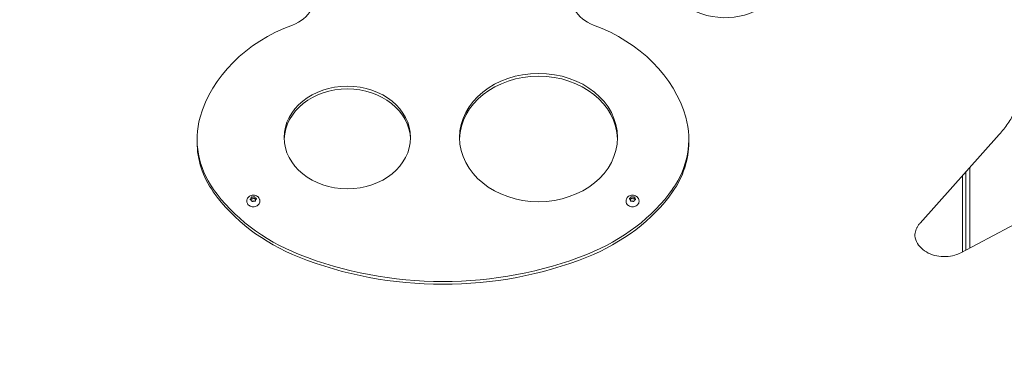
# Model space of a CAD drawing. Units: millimetres. Extents: x -2267 to 8751, y -3166 to 6524.
# Drawn here: x 66 to 689, y 72 to 289 of the extents above; entities that cross this region are included whole.
import ezdxf

# ---------------------------------------------------------------- set-up
doc = ezdxf.new("R2010")
doc.units = ezdxf.units.MM
doc.header["$LTSCALE"] = 0.2
doc.header["$MEASUREMENT"] = 0
doc.header["$PDMODE"] = 1
for name, color, linetype in [('HAGS-Dim Plan', 7, 'Continuous'), ('HAGS-Dim Plan - ASTM F1487', 7, 'Continuous'), ('HAGS-Dim Plan - CSA Z614', 7, 'Continuous'), ('HAGS-Plan', 7, 'Continuous')]:
    doc.layers.add(name, color=color, linetype=linetype)
doc.styles.get("Standard").update_dxf_attribs({"font": 'g13f12d.shx', "height": 300})
doc.dimstyles.new('HAGS - Dim Plan', dxfattribs={"dimtxt": 300, "dimasz": 200, "dimexe": 0.18, "dimexo": 0.0625, "dimgap": 150, "dimtad": 0, "dimlfac": 0.001, "dimrnd": 0.05, "dimzin": 1, "dimdsep": 46, "dimtxsty": 'Standard', "dimblk": 'HAGS - Dim Plan arrow', "dimcen": 0.1, "dimse1": 1, "dimse2": 1, "dimclrd": 1, "dimadec": 0, "dimazin": 0, "dimtfac": 1, "dimtofl": 0, "dimtmove": 0, "dimatfit": 3, "dimfxl": 1, "dimtolj": 1, "dimtzin": 0, "dimarcsym": 0})
doc.dimstyles.new('HAGS - Dim Plan ASTM', dxfattribs={"dimtxt": 300, "dimasz": 200, "dimexe": 0.18, "dimexo": 0.0625, "dimgap": 150, "dimtad": 0, "dimlfac": 0.001, "dimrnd": 0.05, "dimzin": 1, "dimdsep": 46, "dimtxsty": 'Standard', "dimblk": 'HAGS - Dim Plan arrow', "dimcen": 0.1, "dimse1": 1, "dimse2": 1, "dimclrd": 1, "dimadec": 0, "dimazin": 0, "dimtfac": 1, "dimtofl": 0, "dimtmove": 0, "dimatfit": 3, "dimfxl": 1, "dimtolj": 1, "dimtzin": 0, "dimarcsym": 0})

# ---------------------------------------------------------------- blocks, each defined once
blk = doc.blocks.new('HAGS - Dim Plan arrow')
at = {"color": 1, "lineweight": 0}
blk.add_lwpolyline([(0, 0, 0, 0.35, 0), (-1, 0, 0.015, 0.015, 0)], format="xyseb", dxfattribs=at)
blk = doc.blocks.new('*D71')
at = {"layer": 'Defpoints', "color": 0, "transparency": 16777216}
for p in [(-103.04, 4167.52), (253.85, -2316.99), (8161.86, -2316.99)]:
    blk.add_point(p, dxfattribs=at)
at = {"layer": 'HAGS-Dim Plan - CSA Z614', "color": 1, "lineweight": -2, "transparency": 16777216}
for p, q in [((8161.86, 3967.52), (8161.86, 1801.04)), ((8161.86, -2116.99), (8161.86, 286.04))]:
    blk.add_line(p, q, dxfattribs=at)
at = {"layer": 'HAGS-Dim Plan - CSA Z614', "color": 1, "lineweight": -2, "transparency": 16777216, "xscale": 200, "yscale": 200, "zscale": 200}
for p, rotation in [((8161.86, 4167.52), 90), ((8161.86, -2316.99), 270)]:
    blk.add_blockref('HAGS - Dim Plan arrow', p, dxfattribs=dict(at, rotation=rotation))
at = {"layer": 'HAGS-Dim Plan - CSA Z614', "color": 0, "transparency": 16777216, "char_height": 300, "attachment_point": 5, "rotation": 90}
for s, insert in [('\\A1;[21\'-3"]', (8476.86, 1043.54)), ('\\A1;6.48m', (7861.86, 1043.54))]:
    blk.add_mtext(s, dxfattribs=dict(at, insert=insert))
blk = doc.blocks.new('*D72')
at = {"layer": 'Defpoints', "color": 0, "transparency": 16777216}
for p in [(-101.09, 2365.58, -1527.55), (329.17, -517.95), (6990.31, -517.95)]:
    blk.add_point(p, dxfattribs=at)
at = {"layer": 'HAGS-Dim Plan - CSA Z614', "color": 1, "lineweight": -2, "transparency": 16777216}
for p, q in [((6990.31, 2165.58), (6990.31, 1682.36)), ((6990.31, -317.95), (6990.31, 316.31))]:
    blk.add_line(p, q, dxfattribs=at)
at = {"layer": 'HAGS-Dim Plan - CSA Z614', "color": 1, "lineweight": -2, "transparency": 16777216, "xscale": 200, "yscale": 200, "zscale": 200}
for p, rotation in [((6990.31, 2365.58), 90), ((6990.31, -517.95), 270)]:
    blk.add_blockref('HAGS - Dim Plan arrow', p, dxfattribs=dict(at, rotation=rotation))
at = {"layer": 'HAGS-Dim Plan - CSA Z614', "color": 0, "transparency": 16777216, "char_height": 300, "attachment_point": 5, "rotation": 90}
for s, insert in [('\\A1;2.88m', (6690.29, 999.33)), ('\\A1;[9\'-6"]', (7305.39, 999.33))]:
    blk.add_mtext(s, dxfattribs=dict(at, insert=insert))
blk = doc.blocks.new('*D75')
at = {"layer": 'Defpoints', "color": 0, "transparency": 16777216}
for p in [(-120.75, 3865.76, -264.79), (316.26, -2015.97, -264.79), (6863.58, -2015.97)]:
    blk.add_point(p, dxfattribs=at)
at = {"layer": 'HAGS-Dim Plan', "color": 1, "lineweight": -2, "transparency": 16777216}
for p, q in [((6863.58, 3665.76), (6863.58, 1550.39)), ((6863.58, -1815.97), (6863.58, 338.47))]:
    blk.add_line(p, q, dxfattribs=at)
at = {"layer": 'HAGS-Dim Plan', "color": 1, "lineweight": -2, "transparency": 16777216, "xscale": 200, "yscale": 200, "zscale": 200}
for p, rotation in [((6863.58, 3865.76), 90), ((6863.58, -2015.97), 270)]:
    blk.add_blockref('HAGS - Dim Plan arrow', p, dxfattribs=dict(at, rotation=rotation))
at = {"layer": 'HAGS-Dim Plan', "color": 0, "transparency": 16777216, "insert": (6863.58, 944.43), "char_height": 300, "attachment_point": 5, "rotation": 90}
blk.add_mtext('\\A1;5.90m', dxfattribs=at)
blk = doc.blocks.new('*D76')
at = {"layer": 'Defpoints', "color": 0, "transparency": 16777216}
for p in [(-100.77, 2365.59, 155.95), (337.91, -519.34), (6346.42, -519.34)]:
    blk.add_point(p, dxfattribs=at)
at = {"layer": 'HAGS-Dim Plan', "color": 1, "lineweight": -2, "transparency": 16777216}
for p, q in [((6346.42, 2165.59), (6346.42, 1611.22)), ((6346.42, -319.34), (6346.42, 391.68))]:
    blk.add_line(p, q, dxfattribs=at)
at = {"layer": 'HAGS-Dim Plan', "color": 1, "lineweight": -2, "transparency": 16777216, "xscale": 200, "yscale": 200, "zscale": 200}
for p, rotation in [((6346.42, 2365.59), 90), ((6346.42, -519.34), 270)]:
    blk.add_blockref('HAGS - Dim Plan arrow', p, dxfattribs=dict(at, rotation=rotation))
at = {"layer": 'HAGS-Dim Plan', "color": 0, "transparency": 16777216, "insert": (6346.42, 1001.45), "char_height": 300, "attachment_point": 5, "rotation": 90}
blk.add_mtext('\\A1;2.90m', dxfattribs=at)
blk = doc.blocks.new('*D79')
at = {"layer": 'Defpoints', "color": 0, "transparency": 16777216}
for p in [(-103.04, 4197.52), (233.18, -2346.04), (8216.71, -2346.04)]:
    blk.add_point(p, dxfattribs=at)
at = {"layer": 'HAGS-Dim Plan - ASTM F1487', "color": 1, "lineweight": -2, "transparency": 16777216}
for p, q in [((8216.71, 3997.52), (8216.71, 928.99)), ((8216.71, -2146.04), (8216.71, -586.01))]:
    blk.add_line(p, q, dxfattribs=at)
at = {"layer": 'HAGS-Dim Plan - ASTM F1487', "color": 1, "lineweight": -2, "transparency": 16777216, "xscale": 200, "yscale": 200, "zscale": 200}
for p, rotation in [((8216.71, 4197.52), 90), ((8216.71, -2346.04), 270)]:
    blk.add_blockref('HAGS - Dim Plan arrow', p, dxfattribs=dict(at, rotation=rotation))
at = {"layer": 'HAGS-Dim Plan - ASTM F1487', "color": 0, "transparency": 16777216, "char_height": 300, "attachment_point": 5, "rotation": 90}
for s, insert in [('\\A1;[21\'-6"]', (8531.71, 171.49)), ('\\A1;6.54m', (7916.71, 171.49))]:
    blk.add_mtext(s, dxfattribs=dict(at, insert=insert))
blk = doc.blocks.new('*D80')
at = {"layer": 'Defpoints', "color": 0, "transparency": 16777216}
for p in [(-100.77, 2365.59, 155.95), (331.6, -516.19), (7091.26, -516.19)]:
    blk.add_point(p, dxfattribs=at)
at = {"layer": 'HAGS-Dim Plan - ASTM F1487', "color": 1, "lineweight": -2, "transparency": 16777216}
for p, q in [((7091.26, 2165.59), (7091.26, 1604.18)), ((7091.26, -316.19), (7091.26, 238.13))]:
    blk.add_line(p, q, dxfattribs=at)
at = {"layer": 'HAGS-Dim Plan - ASTM F1487', "color": 1, "lineweight": -2, "transparency": 16777216, "xscale": 200, "yscale": 200, "zscale": 200}
for p, rotation in [((7091.26, 2365.59), 90), ((7091.26, -516.19), 270)]:
    blk.add_blockref('HAGS - Dim Plan arrow', p, dxfattribs=dict(at, rotation=rotation))
at = {"layer": 'HAGS-Dim Plan - ASTM F1487', "color": 0, "transparency": 16777216, "char_height": 300, "attachment_point": 5, "rotation": 90}
for s, insert in [('\\A1;2.88m', (6791.23, 921.15)), ('\\A1;[9\'-5"]', (7406.34, 921.15))]:
    blk.add_mtext(s, dxfattribs=dict(at, insert=insert))

msp = doc.modelspace()

# ---------------------------------------------------------------- linework, layer by layer
at = {"layer": 'HAGS-Plan', "lineweight": 0}
for p, q in [((177.884, 211.06), (177.884, 212.811)), ((489.116, 211.06), (489.116, 212.811)), ((635.475, 159.886), (685.57, 215.876)), ((667, 195.12), (667, 144.227)), ((662.264, 189.827), (662.264, 141.717)), ((664.5, 192.326), (664.5, 142.902)), ((212.109, 175.773), (212.109, 174.69)), ((454.877, 175.801), (454.877, 174.719)), ((661.194, 141.15), (726.775, 175.91)), ((209.4, 173.603), (209.4, 174.019)), ((214.891, 174.416), (214.891, 173.994)), ((217.6, 173.603), (217.6, 174.019)), ((449.4, 173.603), (449.4, 174.019)), ((452.123, 174.386), (452.123, 173.992)), ((457.6, 173.603), (457.6, 174.019))]:
    msp.add_line(p, q, dxfattribs=at)
for centre, major_axis, start_param, end_param in [((512, 320.382), (-37.562, 0), 0, 2.896165), ((281.935, 207.942), (-104.726, 0), -1.1405957, -0.2241991), ((385.065, 207.942), (104.726, 0), 0.2241991, 1.1405957), ((394, 212.281), (50, 0), 0.0216196, 3.119973), ((273, 212.281), (40, 0), 0.0270236, 3.114569), ((255.645, 212.811), (-77.761, 0), -0.2241991, 0.5196276), ((411.355, 212.811), (77.761, 0), -0.5196276, 0.2241991), ((255.645, 211.06), (-77.761, 0), 0, 0.5196276), ((411.355, 211.06), (77.761, 0), -0.5196276, 0), ((298.46, 232.701), (127.088, 0), -2.621965, -2.0272955), ((368.54, 232.701), (127.088, 0), -1.1142971, -0.5196276), ((298.46, 230.951), (127.088, 0), -2.621965, -2.0272955), ((212.573, 174.936), (-0.5, 0), -2.0117718, -0.3816904), ((214.023, 175.125), (0.5, 0), 0.0826233, 2.3302212), ((368.54, 230.951), (127.088, 0), -1.1142971, -0.5196276), ((452.954, 175.118), (-0.5, 0), -2.3139576, -0.0663596), ((454.408, 174.948), (0.5, 0), 0.3551873, 2.0280355), ((333.226, 290.19), (205.955, 0), -2.0272955, -1.5694658), ((333.226, 288.44), (205.955, 0), -2.0272955, -1.5694658), ((333.774, 290.19), (205.955, 0), -1.5721268, -1.1142971), ((333.774, 288.44), (205.955, 0), -1.5721268, -1.1142971)]:
    msp.add_ellipse(centre, major_axis=major_axis, ratio=0.8120835, start_param=start_param, end_param=end_param, dxfattribs=at)
at = {"layer": 'HAGS-Plan', "lineweight": 0, "extrusion": (0, 0, -1)}
for centre, major_axis, start_param, end_param in [((228.27, 302.916), (23.949, 0), -0.2704104, 1.1405957), ((438.73, 302.916), (-23.949, 0), -1.1405957, 0.2704104), ((211.309, 174.69), (0.8, 0), 0, 0.3542896), ((213.128, 175.891), (-0.8, 0), -2.3302212, -1.1298208), ((215.319, 175.213), (-0.8, 0), -1.075181, -0.0826233), ((451.657, 175.188), (0.8, 0), 0.0663596, 1.0331581), ((453.834, 175.896), (-0.8, 0), -2.0280355, -0.8276351), ((455.677, 174.719), (-0.8, 0), -0.383121, 0)]:
    msp.add_ellipse(centre, major_axis=major_axis, ratio=0.8120835, start_param=start_param, end_param=end_param, dxfattribs=at)
at = {"layer": 'HAGS-Plan', "lineweight": 0}
for centre, major_axis in [((394, 214.032), (-50, 0)), ((273, 214.032), (-40, 0))]:
    msp.add_ellipse(centre, major_axis=major_axis, ratio=0.8120835, dxfattribs=at)
for points, knots in [([(685.57, 215.876), (687.567, 218.108), (689.396, 220.448), (692.685, 225.306), (694.145, 227.825), (696.67, 233.003), (697.734, 235.662), (699.446, 241.076), (700.094, 243.831), (700.959, 249.391), (701.176, 252.195), (701.176, 255)], [2.51325258, 2.51325258, 2.51325258, 2.51325258, 2.63892059, 2.63892059, 2.76458861, 2.76458861, 2.89025662, 2.89025662, 3.01592464, 3.01592464, 3.14159265, 3.14159265, 3.14159265, 3.14159265]), ([(209.4, 174.019), (209.4, 174.384), (209.468, 174.752), (209.725, 175.436), (209.916, 175.762), (210.399, 176.346), (210.7, 176.61), (211.38, 177.048), (211.77, 177.224), (212.594, 177.465), (213.04, 177.529), (213.934, 177.532), (214.392, 177.469), (215.252, 177.218), (215.665, 177.028), (216.379, 176.55), (216.692, 176.258), (217.176, 175.62), (217.359, 175.266), (217.498, 174.804), (217.523, 174.706), (217.581, 174.414), (217.6, 174.216), (217.6, 174.019)], [0, 0, 0, 0, 1.2209774, 1.2209774, 2.4285798, 2.4285798, 3.6662799, 3.6662799, 4.9451145, 4.9451145, 6.2691274, 6.2691274, 7.6260402, 7.6260402, 8.9829989, 8.9829989, 10.3051782, 10.3051782, 11.578988, 11.578988, 11.9156283, 11.9156283, 12.5755928, 12.5755928, 12.5755928, 12.5755928]), ([(211.908, 174.508), (211.877, 174.513), (211.847, 174.521), (211.786, 174.543), (211.755, 174.558), (211.677, 174.606), (211.636, 174.645), (211.592, 174.712), (211.58, 174.735), (211.565, 174.776), (211.56, 174.793), (211.553, 174.828), (211.551, 174.846), (211.549, 174.889), (211.551, 174.915), (211.566, 174.994), (211.588, 175.046), (211.641, 175.122), (211.664, 175.149), (211.713, 175.194), (211.738, 175.213), (211.765, 175.231)], [-0.11285678, -0.11285678, -0.11285678, -0.11285678, -0.10311967, -0.10311967, -0.09204145, -0.09204145, -0.07240504, -0.07240504, -0.06300934, -0.06300934, -0.05648438, -0.05648438, -0.04997951, -0.04997951, -0.04068254, -0.04068254, -0.02133163, -0.02133163, -0.00995519, -0.00995519, -0.000001, -0.000001, -0.000001, -0.000001]), ([(211.765, 175.231), (211.792, 175.248), (211.818, 175.266), (211.89, 175.322), (211.932, 175.363), (211.988, 175.431), (212.007, 175.457), (212.035, 175.503), (212.047, 175.524), (212.066, 175.566), (212.075, 175.587), (212.091, 175.636), (212.098, 175.664), (212.111, 175.741), (212.112, 175.79), (212.101, 175.865), (212.095, 175.891), (212.087, 175.916)], [0.000001, 0.000001, 0.000001, 0.000001, 0.009949127, 0.009949127, 0.028995815, 0.028995815, 0.039739665, 0.039739665, 0.048039536, 0.048039536, 0.056320834, 0.056320834, 0.066988474, 0.066988474, 0.085768433, 0.085768433, 0.096220891, 0.096220891, 0.096220891, 0.096220891]), ([(212.478, 173.938), (212.476, 173.967), (212.471, 173.995), (212.451, 174.076), (212.431, 174.127), (212.388, 174.201), (212.371, 174.227), (212.336, 174.271), (212.32, 174.289), (212.285, 174.324), (212.266, 174.34), (212.222, 174.376), (212.195, 174.395), (212.117, 174.441), (212.063, 174.466), (211.974, 174.494), (211.941, 174.502), (211.908, 174.508)], [0.000001, 0.000001, 0.000001, 0.000001, 0.009949127, 0.009949127, 0.028995815, 0.028995815, 0.039739665, 0.039739665, 0.048039536, 0.048039536, 0.056320834, 0.056320834, 0.066988474, 0.066988474, 0.085768433, 0.085768433, 0.096220891, 0.096220891, 0.096220891, 0.096220891]), ([(212.087, 175.916), (212.08, 175.94), (212.075, 175.964), (212.072, 176.016), (212.075, 176.044), (212.093, 176.121), (212.117, 176.168), (212.169, 176.231), (212.188, 176.251), (212.225, 176.281), (212.241, 176.293), (212.274, 176.316), (212.292, 176.326), (212.337, 176.349), (212.365, 176.361), (212.454, 176.391), (212.517, 176.403), (212.619, 176.407), (212.657, 176.405), (212.726, 176.395), (212.757, 176.388), (212.787, 176.378)], [-0.11285678, -0.11285678, -0.11285678, -0.11285678, -0.10311967, -0.10311967, -0.09204145, -0.09204145, -0.07240504, -0.07240504, -0.06300934, -0.06300934, -0.05648438, -0.05648438, -0.04997951, -0.04997951, -0.04068254, -0.04068254, -0.02133163, -0.02133163, -0.00995519, -0.00995519, -0.000001, -0.000001, -0.000001, -0.000001]), ([(212.787, 176.378), (212.817, 176.369), (212.847, 176.361), (212.939, 176.34), (213.001, 176.332), (213.1, 176.327), (213.136, 176.327), (213.2, 176.331), (213.227, 176.333), (213.282, 176.34), (213.309, 176.345), (213.37, 176.358), (213.403, 176.366), (213.494, 176.395), (213.549, 176.419), (213.627, 176.461), (213.654, 176.477), (213.679, 176.495)], [0.000001, 0.000001, 0.000001, 0.000001, 0.009949127, 0.009949127, 0.028995815, 0.028995815, 0.039739665, 0.039739665, 0.048039536, 0.048039536, 0.056320834, 0.056320834, 0.066988474, 0.066988474, 0.085768433, 0.085768433, 0.096220891, 0.096220891, 0.096220891, 0.096220891]), ([(213.679, 176.495), (213.702, 176.511), (213.728, 176.525), (213.786, 176.551), (213.819, 176.563), (213.915, 176.586), (213.981, 176.591), (214.077, 176.585), (214.108, 176.581), (214.16, 176.57), (214.181, 176.565), (214.221, 176.552), (214.241, 176.545), (214.287, 176.525), (214.313, 176.512), (214.387, 176.466), (214.429, 176.428), (214.479, 176.361), (214.493, 176.334), (214.513, 176.283), (214.519, 176.259), (214.522, 176.234)], [-0.11285678, -0.11285678, -0.11285678, -0.11285678, -0.10311967, -0.10311967, -0.09204145, -0.09204145, -0.07240504, -0.07240504, -0.06300934, -0.06300934, -0.05648438, -0.05648438, -0.04997951, -0.04997951, -0.04068254, -0.04068254, -0.02133163, -0.02133163, -0.00995519, -0.00995519, -0.000001, -0.000001, -0.000001, -0.000001]), ([(214.522, 176.234), (214.524, 176.209), (214.529, 176.184), (214.549, 176.111), (214.569, 176.064), (214.612, 175.993), (214.629, 175.968), (214.664, 175.926), (214.68, 175.908), (214.715, 175.873), (214.734, 175.856), (214.778, 175.819), (214.805, 175.8), (214.883, 175.75), (214.937, 175.722), (215.026, 175.686), (215.059, 175.674), (215.092, 175.664)], [0.000001, 0.000001, 0.000001, 0.000001, 0.009949127, 0.009949127, 0.028995815, 0.028995815, 0.039739665, 0.039739665, 0.048039536, 0.048039536, 0.056320834, 0.056320834, 0.066988474, 0.066988474, 0.085768433, 0.085768433, 0.096220891, 0.096220891, 0.096220891, 0.096220891]), ([(215.235, 174.941), (215.208, 174.928), (215.182, 174.913), (215.11, 174.865), (215.068, 174.828), (215.012, 174.763), (214.993, 174.739), (214.965, 174.693), (214.953, 174.673), (214.934, 174.631), (214.925, 174.61), (214.909, 174.56), (214.902, 174.531), (214.889, 174.45), (214.888, 174.397), (214.899, 174.315), (214.905, 174.285), (214.913, 174.256)], [0.000001, 0.000001, 0.000001, 0.000001, 0.009949127, 0.009949127, 0.028995815, 0.028995815, 0.039739665, 0.039739665, 0.048039536, 0.048039536, 0.056320834, 0.056320834, 0.066988474, 0.066988474, 0.085768433, 0.085768433, 0.096220891, 0.096220891, 0.096220891, 0.096220891]), ([(215.092, 175.664), (215.123, 175.655), (215.153, 175.643), (215.214, 175.614), (215.245, 175.595), (215.323, 175.536), (215.364, 175.492), (215.408, 175.419), (215.42, 175.395), (215.435, 175.353), (215.44, 175.336), (215.444, 175.318), (215.444, 175.318), (215.444, 175.318)], [-0.112856779, -0.112856779, -0.112856779, -0.112856779, -0.103119675, -0.103119675, -0.09204145, -0.09204145, -0.072405039, -0.072405039, -0.063009335, -0.063009335, -0.056484384, -0.056484384, -0.056428205, -0.056428205, -0.056428205, -0.056428205]), ([(215.444, 175.318), (215.447, 175.301), (215.449, 175.284), (215.451, 175.242), (215.449, 175.217), (215.434, 175.143), (215.412, 175.096), (215.359, 175.03), (215.336, 175.008), (215.287, 174.97), (215.262, 174.955), (215.235, 174.941)], [-0.056428205, -0.056428205, -0.056428205, -0.056428205, -0.049979515, -0.049979515, -0.040682538, -0.040682538, -0.021331631, -0.021331631, -0.009955188, -0.009955188, -0.000001, -0.000001, -0.000001, -0.000001]), ([(449.4, 174.019), (449.4, 174.384), (449.468, 174.752), (449.725, 175.436), (449.916, 175.762), (450.399, 176.346), (450.7, 176.61), (451.38, 177.048), (451.77, 177.224), (452.594, 177.465), (453.04, 177.529), (453.934, 177.532), (454.392, 177.469), (455.252, 177.218), (455.665, 177.028), (456.379, 176.55), (456.692, 176.258), (457.176, 175.62), (457.359, 175.266), (457.555, 174.615), (457.6, 174.316), (457.6, 174.019)], [0, 0, 0, 0, 1.2209773, 1.2209773, 2.4285796, 2.4285796, 3.6662797, 3.6662797, 4.9451144, 4.9451144, 6.2691273, 6.2691273, 7.62604, 7.62604, 8.9829988, 8.9829988, 10.3051781, 10.3051781, 11.5789879, 11.5789879, 12.5736621, 12.5736621, 12.5736621, 12.5736621]), ([(451.768, 174.919), (451.741, 174.931), (451.716, 174.946), (451.668, 174.982), (451.644, 175.003), (451.59, 175.068), (451.566, 175.115), (451.549, 175.19), (451.546, 175.214), (451.547, 175.257), (451.548, 175.274), (451.555, 175.309), (451.559, 175.327), (451.573, 175.368), (451.584, 175.393), (451.626, 175.465), (451.666, 175.509), (451.742, 175.57), (451.773, 175.589), (451.835, 175.621), (451.865, 175.633), (451.897, 175.643)], [-0.11285678, -0.11285678, -0.11285678, -0.11285678, -0.10311967, -0.10311967, -0.09204145, -0.09204145, -0.07240504, -0.07240504, -0.06300934, -0.06300934, -0.05648438, -0.05648438, -0.04997951, -0.04997951, -0.04068254, -0.04068254, -0.02133163, -0.02133163, -0.00995519, -0.00995519, -0.000001, -0.000001, -0.000001, -0.000001]), ([(452.104, 174.237), (452.111, 174.265), (452.116, 174.293), (452.126, 174.375), (452.124, 174.429), (452.11, 174.511), (452.103, 174.539), (452.085, 174.59), (452.077, 174.611), (452.056, 174.653), (452.044, 174.673), (452.015, 174.718), (451.997, 174.742), (451.94, 174.805), (451.898, 174.841), (451.825, 174.889), (451.797, 174.905), (451.768, 174.919)], [0.000001, 0.000001, 0.000001, 0.000001, 0.009949127, 0.009949127, 0.028995815, 0.028995815, 0.039739665, 0.039739665, 0.048039536, 0.048039536, 0.056320834, 0.056320834, 0.066988474, 0.066988474, 0.085768433, 0.085768433, 0.096220891, 0.096220891, 0.096220891, 0.096220891]), ([(451.897, 175.643), (451.928, 175.653), (451.959, 175.665), (452.047, 175.701), (452.101, 175.73), (452.179, 175.781), (452.206, 175.801), (452.25, 175.839), (452.268, 175.856), (452.303, 175.891), (452.319, 175.909), (452.352, 175.952), (452.369, 175.977), (452.41, 176.048), (452.43, 176.094), (452.449, 176.168), (452.453, 176.194), (452.456, 176.22)], [0.000001, 0.000001, 0.000001, 0.000001, 0.009949127, 0.009949127, 0.028995815, 0.028995815, 0.039739665, 0.039739665, 0.048039536, 0.048039536, 0.056320834, 0.056320834, 0.066988474, 0.066988474, 0.085768433, 0.085768433, 0.096220891, 0.096220891, 0.096220891, 0.096220891]), ([(452.456, 176.22), (452.458, 176.244), (452.463, 176.269), (452.481, 176.319), (452.494, 176.345), (452.541, 176.413), (452.582, 176.452), (452.656, 176.5), (452.682, 176.514), (452.728, 176.534), (452.748, 176.542), (452.788, 176.555), (452.809, 176.561), (452.86, 176.572), (452.891, 176.577), (452.986, 176.584), (453.05, 176.58), (453.147, 176.559), (453.181, 176.549), (453.242, 176.523), (453.268, 176.508), (453.293, 176.492)], [-0.11285678, -0.11285678, -0.11285678, -0.11285678, -0.10311967, -0.10311967, -0.09204145, -0.09204145, -0.07240504, -0.07240504, -0.06300934, -0.06300934, -0.05648438, -0.05648438, -0.04997951, -0.04997951, -0.04068254, -0.04068254, -0.02133163, -0.02133163, -0.00995519, -0.00995519, -0.000001, -0.000001, -0.000001, -0.000001]), ([(453.293, 176.492), (453.317, 176.476), (453.343, 176.461), (453.421, 176.419), (453.477, 176.396), (453.569, 176.368), (453.603, 176.36), (453.665, 176.347), (453.692, 176.343), (453.747, 176.337), (453.774, 176.335), (453.837, 176.332), (453.873, 176.332), (453.971, 176.338), (454.032, 176.347), (454.124, 176.368), (454.156, 176.377), (454.187, 176.388)], [0.000001, 0.000001, 0.000001, 0.000001, 0.009949127, 0.009949127, 0.028995815, 0.028995815, 0.039739665, 0.039739665, 0.048039536, 0.048039536, 0.056320834, 0.056320834, 0.066988474, 0.066988474, 0.085768433, 0.085768433, 0.096220891, 0.096220891, 0.096220891, 0.096220891]), ([(454.187, 176.388), (454.216, 176.397), (454.246, 176.405), (454.313, 176.416), (454.35, 176.418), (454.452, 176.417), (454.517, 176.406), (454.608, 176.376), (454.636, 176.365), (454.682, 176.342), (454.7, 176.332), (454.734, 176.31), (454.75, 176.299), (454.787, 176.269), (454.806, 176.25), (454.859, 176.188), (454.884, 176.142), (454.905, 176.066), (454.909, 176.037), (454.907, 175.984), (454.903, 175.959), (454.896, 175.935)], [-0.11285678, -0.11285678, -0.11285678, -0.11285678, -0.10311967, -0.10311967, -0.09204145, -0.09204145, -0.07240504, -0.07240504, -0.06300934, -0.06300934, -0.05648438, -0.05648438, -0.04997951, -0.04997951, -0.04068254, -0.04068254, -0.02133163, -0.02133163, -0.00995519, -0.00995519, -0.000001, -0.000001, -0.000001, -0.000001]), ([(455.103, 174.529), (455.072, 174.523), (455.041, 174.515), (454.953, 174.486), (454.899, 174.461), (454.821, 174.413), (454.794, 174.394), (454.75, 174.358), (454.732, 174.341), (454.697, 174.306), (454.681, 174.287), (454.648, 174.243), (454.631, 174.218), (454.59, 174.143), (454.57, 174.093), (454.551, 174.012), (454.547, 173.982), (454.544, 173.952)], [0.000001, 0.000001, 0.000001, 0.000001, 0.009949127, 0.009949127, 0.028995815, 0.028995815, 0.039739665, 0.039739665, 0.048039536, 0.048039536, 0.056320834, 0.056320834, 0.066988474, 0.066988474, 0.085768433, 0.085768433, 0.096220891, 0.096220891, 0.096220891, 0.096220891]), ([(454.896, 175.935), (454.889, 175.911), (454.884, 175.886), (454.874, 175.812), (454.876, 175.762), (454.89, 175.684), (454.897, 175.656), (454.915, 175.607), (454.923, 175.586), (454.944, 175.544), (454.956, 175.524), (454.985, 175.478), (455.003, 175.453), (455.06, 175.386), (455.102, 175.346), (455.175, 175.29), (455.203, 175.271), (455.232, 175.254)], [0.000001, 0.000001, 0.000001, 0.000001, 0.009949127, 0.009949127, 0.028995815, 0.028995815, 0.039739665, 0.039739665, 0.048039536, 0.048039536, 0.056320834, 0.056320834, 0.066988474, 0.066988474, 0.085768433, 0.085768433, 0.096220891, 0.096220891, 0.096220891, 0.096220891]), ([(455.232, 175.254), (455.259, 175.237), (455.284, 175.219), (455.332, 175.175), (455.356, 175.15), (455.41, 175.075), (455.434, 175.022), (455.451, 174.942), (455.454, 174.916), (455.453, 174.873), (455.452, 174.855), (455.445, 174.82), (455.441, 174.803), (455.427, 174.762), (455.416, 174.739), (455.374, 174.672), (455.334, 174.633), (455.258, 174.583), (455.227, 174.567), (455.165, 174.543), (455.135, 174.535), (455.103, 174.529)], [-0.11285678, -0.11285678, -0.11285678, -0.11285678, -0.10311967, -0.10311967, -0.09204145, -0.09204145, -0.07240504, -0.07240504, -0.06300934, -0.06300934, -0.05648438, -0.05648438, -0.04997951, -0.04997951, -0.04068254, -0.04068254, -0.02133163, -0.02133163, -0.00995519, -0.00995519, -0.000001, -0.000001, -0.000001, -0.000001]), ([(217.6, 173.603), (217.6, 173.247), (217.532, 172.892), (217.266, 172.215), (217.067, 171.894), (216.557, 171.316), (216.244, 171.06), (215.534, 170.639), (215.136, 170.476), (214.297, 170.261), (213.857, 170.21), (212.977, 170.225), (212.538, 170.291), (211.708, 170.535), (211.316, 170.712), (210.622, 171.162), (210.318, 171.434), (209.834, 172.043), (209.651, 172.379), (209.447, 173.015), (209.4, 173.309), (209.4, 173.603)], [0, 0, 0, 0, 0.308776, 0.308776, 0.6212883, 0.6212883, 0.9408303, 0.9408303, 1.2651542, 1.2651542, 1.5913394, 1.5913394, 1.9179019, 1.9179019, 2.24396, 2.24396, 2.5678395, 2.5678395, 2.8863825, 2.8863825, 3.1415927, 3.1415927, 3.1415927, 3.1415927]), ([(213.321, 173.677), (213.298, 173.657), (213.272, 173.639), (213.214, 173.605), (213.181, 173.59), (213.085, 173.557), (213.019, 173.546), (212.923, 173.547), (212.892, 173.55), (212.84, 173.559), (212.819, 173.564), (212.779, 173.577), (212.759, 173.584), (212.713, 173.605), (212.687, 173.62), (212.613, 173.671), (212.571, 173.714), (212.521, 173.792), (212.507, 173.822), (212.487, 173.881), (212.481, 173.91), (212.478, 173.938)], [-0.11285678, -0.11285678, -0.11285678, -0.11285678, -0.10311967, -0.10311967, -0.09204145, -0.09204145, -0.07240504, -0.07240504, -0.06300934, -0.06300934, -0.05648438, -0.05648438, -0.04997951, -0.04997951, -0.04068254, -0.04068254, -0.02133163, -0.02133163, -0.00995519, -0.00995519, -0.000001, -0.000001, -0.000001, -0.000001]), ([(214.213, 173.794), (214.183, 173.807), (214.153, 173.819), (214.061, 173.847), (213.999, 173.859), (213.9, 173.867), (213.864, 173.868), (213.8, 173.866), (213.773, 173.864), (213.718, 173.857), (213.691, 173.852), (213.63, 173.838), (213.597, 173.828), (213.506, 173.796), (213.451, 173.769), (213.373, 173.718), (213.346, 173.699), (213.321, 173.677)], [0.000001, 0.000001, 0.000001, 0.000001, 0.009949127, 0.009949127, 0.028995815, 0.028995815, 0.039739665, 0.039739665, 0.048039536, 0.048039536, 0.056320834, 0.056320834, 0.066988474, 0.066988474, 0.085768433, 0.085768433, 0.096220891, 0.096220891, 0.096220891, 0.096220891]), ([(214.913, 174.256), (214.92, 174.228), (214.925, 174.2), (214.928, 174.141), (214.925, 174.109), (214.907, 174.022), (214.883, 173.969), (214.831, 173.901), (214.812, 173.88), (214.775, 173.848), (214.759, 173.836), (214.726, 173.814), (214.708, 173.803), (214.663, 173.782), (214.635, 173.771), (214.546, 173.746), (214.483, 173.739), (214.381, 173.746), (214.343, 173.752), (214.274, 173.769), (214.243, 173.78), (214.213, 173.794)], [-0.11285678, -0.11285678, -0.11285678, -0.11285678, -0.10311967, -0.10311967, -0.09204145, -0.09204145, -0.07240504, -0.07240504, -0.06300934, -0.06300934, -0.05648438, -0.05648438, -0.04997951, -0.04997951, -0.04068254, -0.04068254, -0.02133163, -0.02133163, -0.00995519, -0.00995519, -0.000001, -0.000001, -0.000001, -0.000001]), ([(457.6, 173.603), (457.6, 173.247), (457.532, 172.892), (457.266, 172.215), (457.067, 171.894), (456.557, 171.316), (456.244, 171.06), (455.534, 170.639), (455.136, 170.476), (454.297, 170.261), (453.857, 170.21), (452.977, 170.225), (452.538, 170.291), (451.708, 170.535), (451.316, 170.712), (450.622, 171.162), (450.318, 171.434), (449.834, 172.043), (449.651, 172.379), (449.447, 173.015), (449.4, 173.309), (449.4, 173.603)], [0, 0, 0, 0, 0.308776, 0.308776, 0.6212883, 0.6212883, 0.9408303, 0.9408303, 1.2651542, 1.2651542, 1.5913394, 1.5913394, 1.9179019, 1.9179019, 2.24396, 2.24396, 2.5678395, 2.5678395, 2.8863825, 2.8863825, 3.1415927, 3.1415927, 3.1415927, 3.1415927]), ([(452.813, 173.784), (452.784, 173.771), (452.754, 173.76), (452.687, 173.741), (452.65, 173.735), (452.548, 173.726), (452.483, 173.731), (452.392, 173.756), (452.364, 173.766), (452.318, 173.787), (452.3, 173.797), (452.266, 173.819), (452.25, 173.831), (452.213, 173.862), (452.194, 173.882), (452.141, 173.949), (452.116, 174), (452.095, 174.086), (452.091, 174.119), (452.093, 174.181), (452.097, 174.209), (452.104, 174.237)], [-0.11285678, -0.11285678, -0.11285678, -0.11285678, -0.10311967, -0.10311967, -0.09204145, -0.09204145, -0.07240504, -0.07240504, -0.06300934, -0.06300934, -0.05648438, -0.05648438, -0.04997951, -0.04997951, -0.04068254, -0.04068254, -0.02133163, -0.02133163, -0.00995519, -0.00995519, -0.000001, -0.000001, -0.000001, -0.000001]), ([(453.707, 173.68), (453.683, 173.7), (453.657, 173.718), (453.579, 173.768), (453.523, 173.795), (453.431, 173.826), (453.397, 173.836), (453.335, 173.849), (453.308, 173.854), (453.253, 173.86), (453.226, 173.862), (453.163, 173.864), (453.127, 173.862), (453.029, 173.853), (452.968, 173.841), (452.876, 173.811), (452.844, 173.799), (452.813, 173.784)], [0.000001, 0.000001, 0.000001, 0.000001, 0.009949127, 0.009949127, 0.028995815, 0.028995815, 0.039739665, 0.039739665, 0.048039536, 0.048039536, 0.056320834, 0.056320834, 0.066988474, 0.066988474, 0.085768433, 0.085768433, 0.096220891, 0.096220891, 0.096220891, 0.096220891]), ([(454.231, 173.58), (454.211, 173.574), (454.191, 173.569), (454.14, 173.559), (454.109, 173.555), (454.014, 173.553), (453.95, 173.562), (453.853, 173.593), (453.819, 173.608), (453.758, 173.642), (453.732, 173.66), (453.707, 173.68)], [-0.056428205, -0.056428205, -0.056428205, -0.056428205, -0.049979515, -0.049979515, -0.040682538, -0.040682538, -0.021331631, -0.021331631, -0.009955188, -0.009955188, -0.000001, -0.000001, -0.000001, -0.000001]), ([(454.544, 173.952), (454.542, 173.924), (454.537, 173.896), (454.519, 173.838), (454.506, 173.808), (454.459, 173.729), (454.418, 173.685), (454.344, 173.632), (454.318, 173.617), (454.272, 173.595), (454.252, 173.587), (454.232, 173.581), (454.231, 173.58), (454.231, 173.58)], [-0.112856779, -0.112856779, -0.112856779, -0.112856779, -0.103119675, -0.103119675, -0.09204145, -0.09204145, -0.072405039, -0.072405039, -0.063009335, -0.063009335, -0.056484384, -0.056484384, -0.056428205, -0.056428205, -0.056428205, -0.056428205]), ([(635.475, 159.886), (635.037, 159.395), (634.641, 158.888), (633.937, 157.848), (633.629, 157.316), (633.103, 156.236), (632.884, 155.688), (632.534, 154.583), (632.404, 154.026), (632.26, 153.102), (632.222, 152.736), (632.202, 152.37)], [5.65484523, 5.65484523, 5.65484523, 5.65484523, 5.78051325, 5.78051325, 5.90618126, 5.90618126, 6.03184928, 6.03184928, 6.15751729, 6.15751729, 6.23959922, 6.23959922, 6.23959922, 6.23959922]), ([(632.186, 152.954), (632.186, 151.327), (632.55, 149.697), (633.976, 146.662), (634.993, 145.251), (637.539, 142.818), (639.022, 141.777), (642.323, 140.125), (644.127, 139.503), (647.894, 138.73), (649.853, 138.575), (653.733, 138.748), (655.653, 139.074), (658.776, 140.018), (660.034, 140.535), (661.194, 141.15)], [6.2831853, 6.2831853, 6.2831853, 6.2831853, 6.6475643, 6.6475643, 6.9874143, 6.9874143, 7.3016863, 7.3016863, 7.6064354, 7.6064354, 7.9086146, 7.9086146, 8.2104326, 8.2104326, 8.4322458, 8.4322458, 8.4322458, 8.4322458])]:
    msp.add_open_spline(points, degree=3, knots=knots, dxfattribs=at)

# ---------------------------------------------------------------- dimensions: what is measured, and where the dimension line sits
at = {"layer": 'HAGS-Dim Plan'}
for base, p1, p2, picture, middle in [((6863.576, -2015.965), (-120.751, 3865.762, -264.787), (316.259, -2015.965, -264.787), '*D75', (6863.576, 944.427)), ((6346.418, -519.335), (-100.774, 2365.59, 155.946), (337.907, -519.335), '*D76', (6346.418, 1001.452))]:
    dim = msp.add_linear_dim(base=base, p1=p1, p2=p2, angle=270, dimstyle='HAGS - Dim Plan', override={"dimpost": 'm'}, dxfattribs=at)
    dim.commit()
    dim.dimension.update_dxf_attribs({"geometry": picture, "text_midpoint": middle, "dimtype": 160})
at = {"layer": 'HAGS-Dim Plan - ASTM F1487'}
for base, p1, p2, picture, middle in [((8216.714, -2346.041), (-103.038, 4197.515), (233.177, -2346.041), '*D79', (8216.714, 171.489)), ((7091.263, -516.193), (-100.774, 2365.59, 155.946), (331.602, -516.193), '*D80', (7091.263, 921.154))]:
    dim = msp.add_linear_dim(base=base, p1=p1, p2=p2, angle=270, dimstyle='HAGS - Dim Plan ASTM', override={"dimrnd": 0.01, "dimpost": 'm\\X'}, dxfattribs=at)
    dim.commit()
    dim.dimension.update_dxf_attribs({"geometry": picture, "text_midpoint": middle, "dimtype": 160})
at = {"layer": 'HAGS-Dim Plan - CSA Z614'}
for base, p1, p2, picture, middle in [((8161.859, -2316.991), (-103.038, 4167.515), (253.849, -2316.991), '*D71', (8161.859, 1043.536)), ((6990.315, -517.949, 1683.495), (-101.091, 2365.577, 155.946), (329.169, -517.949, 1683.495), '*D72', (6990.315, 999.333, 1683.495))]:
    dim = msp.add_linear_dim(base=base, p1=p1, p2=p2, angle=270, dimstyle='HAGS - Dim Plan ASTM', override={"dimrnd": 0.01, "dimpost": 'm\\X'}, dxfattribs=at)
    dim.commit()
    dim.dimension.update_dxf_attribs({"geometry": picture, "text_midpoint": middle, "dimtype": 160})

doc.saveas('drawing.dxf')
